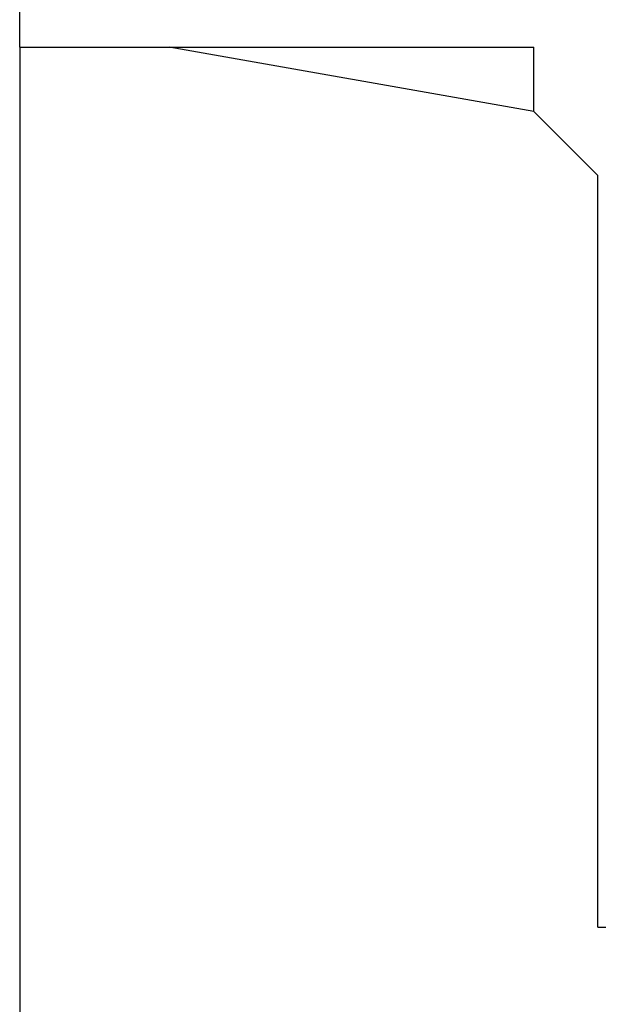
# Model space of a CAD drawing. Extents: x 0 to 594, y 0 to 420.
# Drawn here: x 395 to 407, y 235 to 255 of the extents above; entities that cross this region are included whole.
import ezdxf
from ezdxf.enums import TextEntityAlignment as Align

# ---------------------------------------------------------------- set-up
doc = ezdxf.new("R2010")
doc.units = 0
doc.header["$LTSCALE"] = 32.67
doc.header["$MEASUREMENT"] = 0
doc.layers.add('11000_LEFT', color=7, linetype='CONTINUOUS')
doc.layers.add('11100_DIM_LEFT', color=7, linetype='CONTINUOUS')
doc.dimstyles.get("Standard").update_dxf_attribs({"dimtxt": 0.18, "dimasz": 0.18, "dimexe": 0.18, "dimexo": 0.0625, "dimgap": 0.09, "dimtad": 0, "dimtih": 1, "dimtoh": 1, "dimdec": 4, "dimzin": 0, "dimdsep": 46, "dimtxsty": 'Standard', "dimcen": 0.09, "dimadec": 0, "dimazin": 0, "dimtfac": 1, "dimtdec": 4, "dimtofl": 0, "dimtmove": 0, "dimatfit": 3, "dimfxl": 1, "dimtolj": 1, "dimtzin": 0, "dimarcsym": 0})

# ---------------------------------------------------------------- blocks, each defined once
blk = doc.blocks.new('*D1')
at = {"layer": '11100_DIM_LEFT', "color": 7, "linetype": 'Continuous'}
for p, q in [((394.906, 254.852), (394.906, 224.06)), ((511.806, 237.052), (511.806, 224.06)), ((394.906, 226.06), (453.356, 226.06)), ((511.806, 226.06), (453.356, 226.06))]:
    blk.add_line(p, q, dxfattribs=at)
for points in [[(398.406, 226.56), (394.906, 226.06), (398.406, 225.56)], [(508.306, 225.56), (511.806, 226.06), (508.306, 226.56)]]:
    blk.add_solid(points, dxfattribs=at)
at = {"layer": '11100_DIM_LEFT', "color": 7, "linetype": 'Continuous', "width": 0.985714}
blk.add_text('116.9', height=3.5, dxfattribs=at).set_placement((447, 226.935), (458.5, 226.935), align=Align.FIT)
blk = doc.blocks.new('*D3')
at = {"layer": '11100_DIM_LEFT', "color": 7, "linetype": 'Continuous'}
for p, q in [((517.762, 312.021), (517.762, 215.575)), ((394.906, 254.852), (394.906, 215.575)), ((394.906, 217.575), (456.334, 217.575)), ((517.762, 217.575), (456.334, 217.575))]:
    blk.add_line(p, q, dxfattribs=at)
for points in [[(398.406, 218.075), (394.906, 217.575), (398.406, 217.075)], [(514.262, 217.075), (517.762, 217.575), (514.262, 218.075)]]:
    blk.add_solid(points, dxfattribs=at)
at = {"layer": '11100_DIM_LEFT', "color": 7, "linetype": 'Continuous', "width": 0.954545}
blk.add_text('122.9', height=3.5, dxfattribs=at).set_placement((455.715, 218.45), (467.965, 218.45), align=Align.FIT)

msp = doc.modelspace()

# ---------------------------------------------------------------- linework, layer by layer
at = {"layer": '11000_LEFT', "color": 7, "linetype": 'Continuous'}
for p, q in [((394.90615, 254.85167), (394.90615, 296.55167)), ((394.90615, 254.85167), (405.30615, 254.85167)), ((405.30615, 253.55167), (397.93348, 254.85167)), ((405.30615, 253.55167), (405.30615, 254.85167)), ((406.60615, 252.25167), (405.30615, 253.55167)), ((406.60615, 237.05167), (406.60615, 252.25167)), ((406.60615, 237.05167), (511.80615, 237.05167))]:
    msp.add_line(p, q, dxfattribs=at)

# ---------------------------------------------------------------- dimensions: what is measured, and where the dimension line sits
at = {"layer": '11100_DIM_LEFT', "color": 7, "linetype": 'Continuous'}
for base, p2, picture, middle in [((517.76192, 217.57539), (517.76192, 312.02083), '*D3', (461.84039, 220.20039)), ((511.80615, 226.05982), (511.80615, 237.05167), '*D1', (452.74992, 228.68482))]:
    dim = msp.add_linear_dim(base=base, p1=(394.90615, 254.85167), p2=p2, dimstyle='Standard', dxfattribs=at)
    dim.commit()
    dim.dimension.update_dxf_attribs({"geometry": picture, "text_midpoint": middle, "dimtype": 128})

doc.saveas('drawing.dxf')
